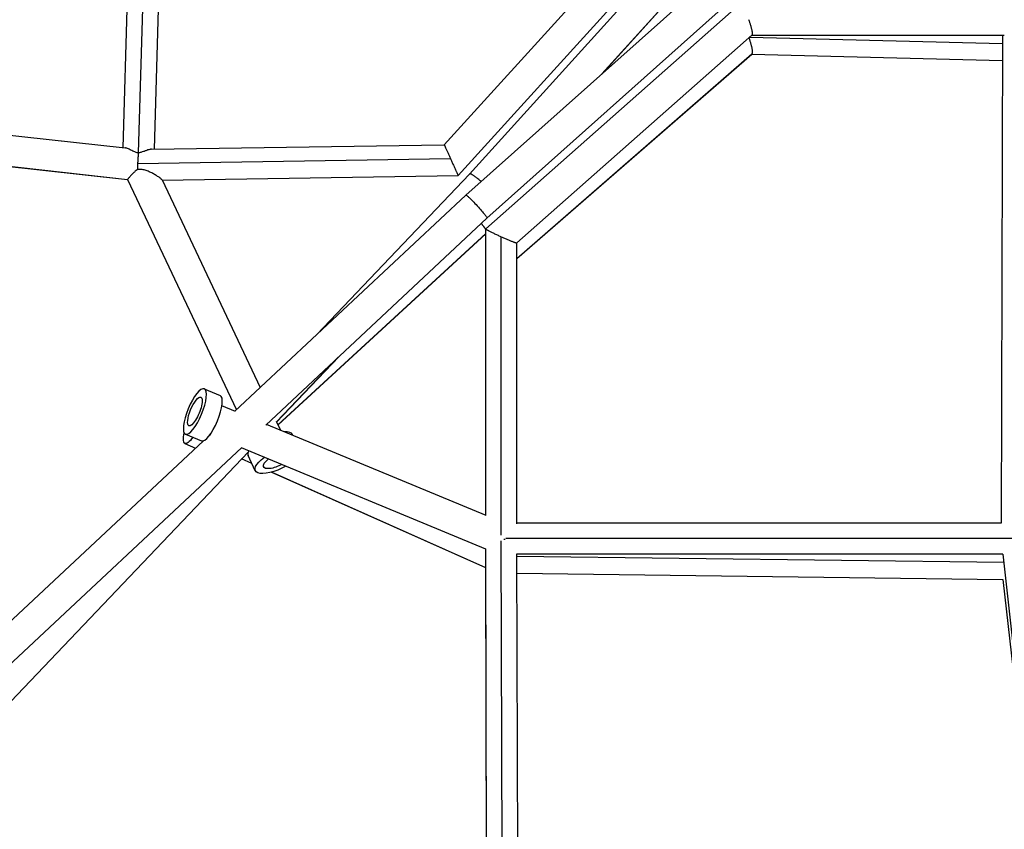
# Model space of a CAD drawing. Units: millimetres. Extents: x -4509 to 4509, y -1580 to 4509.
# Drawn here: x -2590 to -1988, y 235 to 730 of the extents above; entities that cross this region are included whole.
import ezdxf

# ---------------------------------------------------------------- set-up
doc = ezdxf.new("R2010")
doc.units = ezdxf.units.MM
doc.header["$LTSCALE"] = 20
doc.layers.add('2d', color=230, linetype='Continuous')

msp = doc.modelspace()

# ---------------------------------------------------------------- linework, layer by layer
at = {"layer": '2d'}
for p, q in [((-2509, 947.03), (-2517.58, 648.72)), ((-2518.62, 941.09), (-2526.94, 651.97)), ((-2499.58, 942.03), (-2507.96, 651.05)), ((-2330.58, 653.75), (-2203.49, 794.01)), ((-2322.06, 634.9), (-2184.72, 786.46)), ((-2322.04, 634.88), (-2184.82, 786.32)), ((-2183.08, 781.9), (-2315.06, 635.88)), ((-2168.99, 769.19), (-2234.2, 697.05)), ((-2169.03, 769.12), (-2234.04, 697.19)), ((-2317.31, 622.98), (-2168.27, 755.8)), ((-2304.49, 608.95), (-2155.57, 741.67)), ((-2305.19, 602.38), (-2149.9, 739.67)), ((-2286.21, 593.8), (-2142.56, 720.8)), ((-2143.9, 719.62), (-1989.43, 715.68)), ((-2142.63, 720.74), (-1988.28, 720.74)), ((-1989.41, 720.74), (-1990.18, 422.5)), ((-2286.2, 584.26), (-2142.56, 709.32)), ((-2286.2, 584.22), (-2142.67, 709.19)), ((-2142.78, 709.09), (-1989.45, 705.18)), ((-2767.21, 678.57), (-2525.64, 651.83)), ((-2787.49, 661.74), (-2524.09, 632.59)), ((-2787.45, 661.69), (-2524.16, 632.55)), ((-2509.51, 651.02), (-2330.58, 653.75)), ((-2518, 642.37), (-2326.79, 645.29)), ((-2524.17, 632.55), (-2457.57, 491.73)), ((-2524.15, 632.55), (-2457.56, 491.74)), ((-2503.01, 632.25), (-2443, 505.36)), ((-2502.94, 632.12), (-2322.04, 634.88)), ((-2315.06, 635.88), (-2408.43, 537.71)), ((-2458.53, 490.82), (-2317.31, 622.98)), ((-2439.72, 482.4), (-2304.49, 608.95)), ((-2305.2, 427.23), (-2305.2, 602.35)), ((-2432.2, 482.53), (-2305.2, 599.41)), ((-2432.19, 482.51), (-2305.2, 599.38)), ((-2295.7, 415.05), (-2295.7, 597.49)), ((-2286.2, 422.12), (-2286.2, 593.81)), ((-2395.34, 523.94), (-2433.04, 484.3)), ((-2395.04, 524.22), (-2433.02, 484.28)), ((-2477.26, 504.54), (-2467.54, 500.51)), ((-2458.26, 490.71), (-2466.5, 494.12)), ((-2305.01, 427.16), (-2439.27, 482.83)), ((-2433.3, 484.86), (-2430.65, 479.26)), ((-2488.75, 476.83), (-2479.04, 472.8)), ((-2473.8, 476.54), (-2473.77, 476.57)), ((-2473.19, 476.33), (-2473.77, 476.57)), ((-2423.08, 476.12), (-2423.3, 476.57)), ((-2705.8, 259.44), (-2477.74, 472.85)), ((-2489.12, 471.16), (-2482.64, 468.26)), ((-2692.82, 245.57), (-2454.28, 468.78)), ((-2450.3, 466.15), (-2669.12, 236.08)), ((-2450.32, 466.09), (-2669.1, 236.06)), ((-2305.11, 406.63), (-2454.5, 468.58)), ((-2446.05, 454.51), (-2450.42, 463.75)), ((-2448.11, 458.87), (-2454.49, 461.72)), ((-2448.14, 458.93), (-2454.45, 461.75)), ((-2305.18, 395.05), (-2436.29, 453.59)), ((-2305.16, 395.09), (-2436.22, 453.61)), ((-1990.15, 422.5), (-2286.2, 422.51)), ((-2294.91, 111.97), (-2295.7, 411.7)), ((-1981.11, 413), (-2293, 413.01)), ((-2304.43, 118.12), (-2305.19, 406.66)), ((-2285.44, 120.33), (-2286.18, 403.76)), ((-1989.21, 403.5), (-2286.18, 403.51)), ((-1989.21, 403.51), (-1962.23, 159.43)), ((-1988.64, 398.33), (-2286.17, 402.08)), ((-2304.45, 118.11), (-2305.19, 395.05)), ((-1989.2, 387.86), (-2286.15, 391.6)), ((-1989.21, 387.94), (-1962.23, 149.41))]:
    msp.add_line(p, q, dxfattribs=at)
at = {"layer": '2d', "extrusion": (0, 0, -1)}
msp.add_ellipse((-2483, 490.68), major_axis=(5.75, 13.86), ratio=0.294207, dxfattribs=at)
for centre, major_axis, ratio, start_param, end_param in [((-2483, 490.68), (3.64, 8.78), 0.294207, 3.141593, 6.283185), ((-2483, 490.68), (3.64, 8.78), 0.294207, 0, 3.141593), ((-2483, 484.85), (6.12, 13.7), 0.255371, 2.259787, 4.04458), ((-2432.49, 460.93), (13.56, 6.41), 0.371403, 1.362806, 4.271468), ((-2432.49, 460.93), (8.59, 4.06), 0.371403, 3.187041, 4.203411), ((-2432.49, 460.93), (8.59, 4.06), 0.371403, 1.430863, 3.187041)]:
    msp.add_ellipse(centre, major_axis=major_axis, ratio=ratio, start_param=start_param, end_param=end_param, dxfattribs=at)
at = {"layer": '2d'}
for centre, major_axis, ratio, start_param, end_param in [((-2473.29, 486.66), (5.75, 13.86), 0.294207, 3.141593, 6.283185), ((-2436.86, 470.16), (13.56, 6.41), 0.371403, 0, 0.729507), ((-2436.86, 470.16), (13.56, 6.41), 0.371403, 2.671536, 3.141593)]:
    msp.add_ellipse(centre, major_axis=major_axis, ratio=ratio, start_param=start_param, end_param=end_param, dxfattribs=at)
for points, weights in [([(-2144.55, 730.24), (-2142.69, 725.18), (-2141.89, 721.39), (-2142.56, 720.8)], [1, 0.831588648846, 0.831588648846, 1]), ([(-2144.39, 719.19), (-2142.63, 714.27), (-2141.92, 710.37), (-2142.56, 709.32)], [0.982858031614, 0.83179690687, 0.837510896332, 1]), ([(-2142.56, 709.32), (-2142.59, 709.27), (-2142.63, 709.22), (-2142.67, 709.19)], [1, 0.988652601078, 0.977880713, 0.967684335764]), ([(-2330.58, 653.75), (-2330.6, 653.74), (-2329.06, 650.31), (-2326.79, 645.29)], [0.974028614284, 0.813941956785, 0.822599085357, 1]), ([(-2517.59, 648.72), (-2517.73, 647.11), (-2517.87, 644.88), (-2518, 642.37)], [1, 0.950353095694, 0.950353095694, 1]), ([(-2326.79, 645.29), (-2324.23, 639.62), (-2322.25, 635.27), (-2322.06, 634.9)], [1, 0.795811995904, 0.795811995904, 1]), ([(-2518, 642.37), (-2518.07, 641.02), (-2518.13, 639.67), (-2518.18, 638.38)], [1, 0.984990565532, 0.984990565532, 1]), ([(-2322.06, 634.9), (-2322.05, 634.89), (-2322.04, 634.88), (-2322.04, 634.88)], [1, 0.990898731369, 0.982241602797, 0.974028614284]), ([(-2308.06, 631.22), (-2312.21, 634.94), (-2314.63, 636.34), (-2315.06, 635.88)], [0.500822654275, 0.50941247796, 0.65389451621, 0.934268769023]), ([(-2317.31, 622.98), (-2316.33, 623.85), (-2303.54, 609.84), (-2304.49, 608.95)], [1, 0.333888927395, 0.333888927395, 1]), ([(-2317.31, 622.98), (-2317.31, 622.98), (-2317.31, 622.98), (-2317.31, 622.98)], [1, 0.999999768486, 0.999999768486, 1]), ([(-2308, 605.67), (-2306.75, 604.14), (-2305.8, 602.84), (-2305.2, 601.86)], [0.52026760234, 0.543975093399, 0.588917576575, 0.655095051866]), ([(-2305.19, 602.38), (-2305.46, 602.14), (-2301.48, 600.09), (-2295.7, 597.49)], [1, 0.793549519649, 0.793549519649, 1]), ([(-2295.7, 597.49), (-2290.34, 595.08), (-2286.46, 593.57), (-2286.21, 593.8)], [1, 0.815666730785, 0.815666730785, 1]), ([(-2294.16, 412.74), (-2293.86, 412.74), (-2293.56, 412.74), (-2293.26, 412.74)], [0.860328037267, 0.837640269562, 0.816024161817, 0.795479714033])]:
    msp.add_rational_spline(points, weights, degree=3, dxfattribs=at)
for points, knots in [([(-2517.59, 648.72), (-2518.07, 648.83), (-2518.53, 648.97), (-2519.42, 649.28), (-2519.85, 649.45), (-2520.69, 649.82), (-2521.1, 650.01), (-2521.87, 650.38), (-2522.25, 650.56), (-2522.97, 650.9), (-2523.32, 651.06), (-2523.99, 651.35), (-2524.31, 651.47), (-2524.9, 651.68), (-2525.18, 651.75), (-2525.51, 651.81), (-2525.58, 651.82), (-2525.64, 651.83)], [0.00000741, 0.00000741, 0.00000741, 0.00000741, 0.00145487, 0.00145487, 0.00290233, 0.00290233, 0.00434979, 0.00434979, 0.00579725, 0.00579725, 0.00724471, 0.00724471, 0.00869217, 0.00869217, 0.01013963, 0.01013963, 0.01055016, 0.01055016, 0.01055016, 0.01055016]), ([(-2509.51, 651.02), (-2509.52, 651.02), (-2509.53, 651.02), (-2509.69, 651.02), (-2509.86, 651), (-2510.19, 650.96), (-2510.37, 650.92), (-2510.92, 650.8), (-2511.32, 650.69), (-2512.15, 650.43), (-2512.58, 650.27), (-2513.26, 650.03), (-2513.49, 649.94), (-2513.96, 649.77), (-2514.2, 649.68), (-2514.94, 649.42), (-2515.44, 649.25), (-2516.22, 649.02), (-2516.49, 648.95), (-2517.03, 648.83), (-2517.31, 648.77), (-2517.58, 648.72)], [0.10540319, 0.10540319, 0.10540319, 0.10540319, 0.105465034, 0.105465034, 0.106292999, 0.106292999, 0.107120964, 0.107120964, 0.108776894, 0.108776894, 0.110432825, 0.110432825, 0.11126079, 0.11126079, 0.112088755, 0.112088755, 0.113744685, 0.113744685, 0.11457265, 0.11457265, 0.115400615, 0.115400615, 0.115400615, 0.115400615]), ([(-2518.18, 638.38), (-2518.6, 638.12), (-2519.01, 637.84), (-2519.59, 637.38), (-2519.77, 637.23), (-2520.14, 636.91), (-2520.32, 636.75), (-2520.83, 636.28), (-2521.15, 635.96), (-2521.6, 635.5), (-2521.74, 635.34), (-2522.02, 635.04), (-2522.15, 634.89), (-2522.53, 634.47), (-2522.76, 634.2), (-2523.06, 633.84), (-2523.16, 633.72), (-2523.34, 633.5), (-2523.42, 633.4), (-2523.64, 633.12), (-2523.77, 632.96), (-2523.92, 632.78), (-2523.96, 632.73), (-2524.03, 632.65), (-2524.06, 632.61), (-2524.09, 632.59)], [0.07841029, 0.07841029, 0.07841029, 0.07841029, 0.07991552, 0.07991552, 0.08066813, 0.08066813, 0.08142074, 0.08142074, 0.08292597, 0.08292597, 0.08367858, 0.08367858, 0.08443119, 0.08443119, 0.08593642, 0.08593642, 0.08668903, 0.08668903, 0.08744164, 0.08744164, 0.08894687, 0.08894687, 0.08969948, 0.08969948, 0.0904521, 0.0904521, 0.0904521, 0.0904521]), ([(-2503.01, 632.25), (-2503.01, 632.26), (-2503.02, 632.27), (-2503.05, 632.32), (-2503.11, 632.41), (-2503.22, 632.52), (-2503.35, 632.65), (-2503.42, 632.72), (-2503.67, 632.94), (-2503.87, 633.1), (-2504.22, 633.37), (-2504.35, 633.46), (-2504.6, 633.65), (-2504.73, 633.75), (-2505.15, 634.04), (-2505.44, 634.23), (-2506.06, 634.64), (-2506.38, 634.84), (-2507.37, 635.45), (-2508.06, 635.84), (-2509.14, 636.42), (-2509.5, 636.61), (-2510.24, 636.97), (-2510.62, 637.14), (-2511.75, 637.64), (-2512.52, 637.94), (-2513.71, 638.3), (-2514.12, 638.4), (-2514.93, 638.56), (-2515.34, 638.62), (-2516.16, 638.67), (-2516.58, 638.67), (-2517.39, 638.58), (-2517.79, 638.5), (-2518.18, 638.38)], [0.07455881, 0.07455881, 0.07455881, 0.07455881, 0.07474028, 0.07474028, 0.07535861, 0.07597695, 0.07597695, 0.07659528, 0.07659528, 0.07783194, 0.07783194, 0.07845028, 0.07845028, 0.07906861, 0.07906861, 0.08030528, 0.08030528, 0.08154194, 0.08154194, 0.08401527, 0.08401527, 0.08525194, 0.08525194, 0.0864886, 0.0864886, 0.08896193, 0.08896193, 0.0901986, 0.0901986, 0.09143527, 0.09143527, 0.09267193, 0.09267193, 0.0939086, 0.0939086, 0.0939086, 0.0939086])]:
    msp.add_open_spline(points, degree=3, knots=knots, dxfattribs=at)
for points in [[(-2517.58, 648.72), (-2517.58, 648.72), (-2517.59, 648.72), (-2517.59, 648.72), (-2517.59, 648.72)], [(-2524.15, 632.55), (-2524.15, 632.55), (-2524.16, 632.55), (-2524.16, 632.55)], [(-2524.09, 632.59), (-2524.1, 632.58), (-2524.13, 632.56), (-2524.15, 632.55), (-2524.15, 632.55)]]:
    msp.add_open_spline(points, degree=3, dxfattribs=at)

doc.saveas('drawing.dxf')
